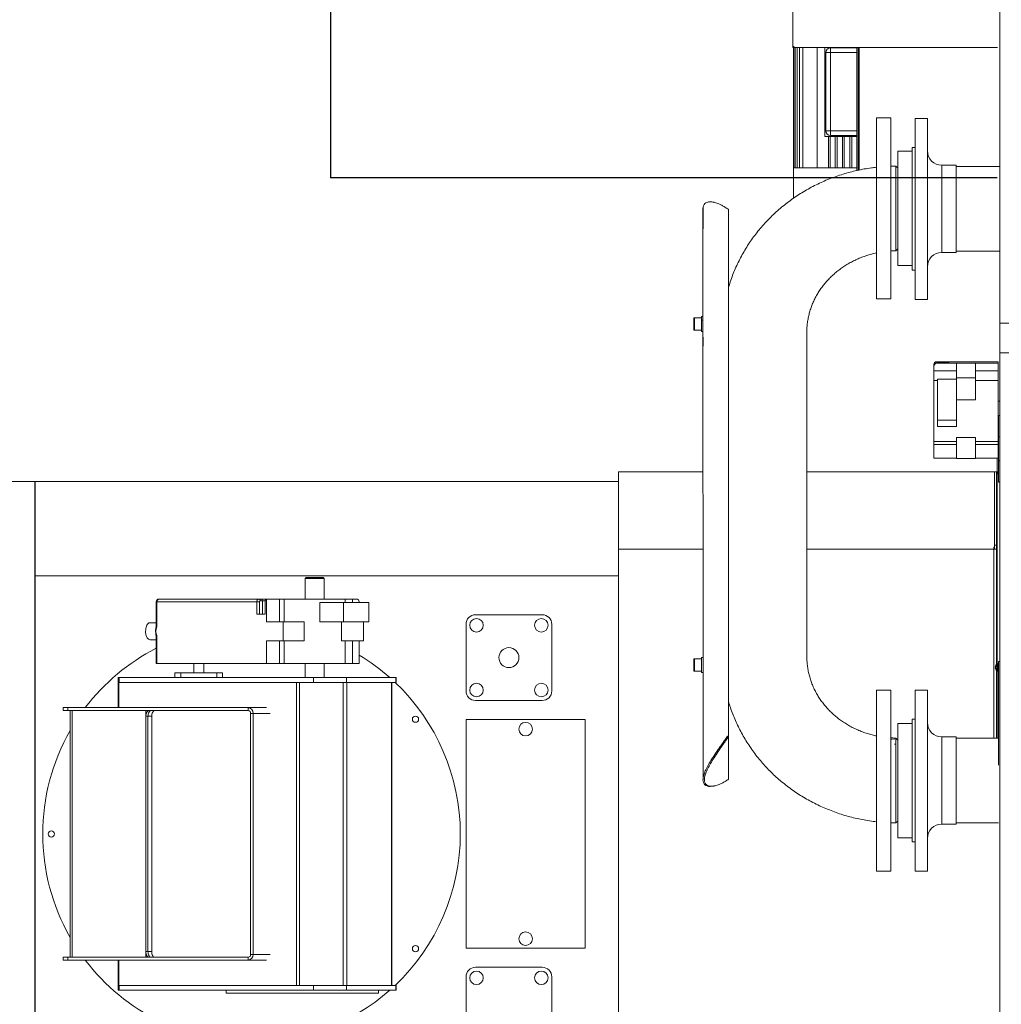
# Model space of a CAD drawing. Units: inches. Extents: x 10670 to 39219, y -18799 to 6306.
# Drawn here: x 15863 to 16893, y -15769 to -14735 of the extents above; entities that cross this region are included whole.
import ezdxf
from ezdxf.lldxf.tags import DXFTag

# ---------------------------------------------------------------- set-up
doc = ezdxf.new("R2010")
doc.units = ezdxf.units.IN
doc.header["$MEASUREMENT"] = 0
doc.layers.add('Nevid', color=6, linetype='DASHED')
tags = doc.linetypes.add('DASHED', pattern=[0.75, 0.5, -0.25]).pattern_tags.tags
tags[6:7] = [DXFTag(74, 4), DXFTag(75, 0), DXFTag(340, '0'), DXFTag(46, 1.0), DXFTag(50, 0.0), DXFTag(44, 0.0), DXFTag(45, 0.0)]
tags[4:5] = [DXFTag(74, 4), DXFTag(75, 0), DXFTag(340, '0'), DXFTag(46, 1.0), DXFTag(50, 0.0), DXFTag(44, 0.0), DXFTag(45, 0.0)]

msp = doc.modelspace()

# ---------------------------------------------------------------- linework, layer by layer
at = {"color": 7, "linetype": 'Continuous', "lineweight": 15}
for p, q in [((16891.4, -14233.7), (16891.4, -16008.2)), ((16674.4, -14534.5), (16674.4, -14764.5)), ((16674.4, -14764.5), (16888.9, -14764.5)), ((16675, -14762.9), (16675, -14890.7)), ((16675.4, -14890.7), (16675.4, -14762.9)), ((16676.6, -14890.7), (16676.6, -14764.5)), ((16678.6, -14890.7), (16678.6, -14764.5)), ((16681.3, -14890.7), (16681.3, -14764.5)), ((16684.8, -14890.7), (16684.8, -14764.5)), ((16699.9, -14890.7), (16699.9, -14764.5)), ((16707.9, -14764.5), (16707.9, -14857.7)), ((16713.9, -14764.7), (16713.9, -14769.7)), ((16713.9, -14764.7), (16741.4, -14764.7)), ((16741.4, -14893.4), (16741.4, -14764.5)), ((16742.9, -14893.1), (16742.9, -14764.5)), ((16708.9, -14851.7), (16708.9, -14769.7)), ((16708.9, -14769.7), (16713.9, -14769.7)), ((16713.9, -14851.7), (16713.9, -14769.7)), ((16776.9, -14838.2), (16761.9, -14838.2)), ((16761.9, -14853.3), (16761.9, -14838.2)), ((16776.9, -14853.3), (16776.9, -14838.2)), ((16815.4, -14838.7), (16802.4, -14838.7)), ((16802.4, -14838.7), (16802.4, -14933.7)), ((16815.4, -14838.7), (16815.4, -14933.7)), ((16707.9, -14857.7), (16741.4, -14857.7)), ((16708.9, -14851.7), (16713.9, -14851.7)), ((16711.5, -14890.7), (16711.5, -14857.7)), ((16713.5, -14890.7), (16713.5, -14857.7)), ((16713.9, -14856.7), (16713.9, -14851.7)), ((16741.4, -14856.7), (16713.9, -14856.7)), ((16718.7, -14890.7), (16718.7, -14857.7)), ((16720.7, -14890.7), (16720.7, -14857.7)), ((16726.2, -14890.7), (16726.2, -14857.7)), ((16728.2, -14890.7), (16728.2, -14857.7)), ((16734, -14890.7), (16734, -14857.7)), ((16736, -14890.7), (16736, -14857.7)), ((16761.9, -15028.2), (16761.9, -14853.3)), ((16776.9, -15028.2), (16776.9, -14853.3)), ((16802.4, -14869.4), (16799.4, -14869.4)), ((16799.4, -14997.9), (16799.4, -14869.4)), ((16799.4, -14873.2), (16784.4, -14873.2)), ((16784.4, -14993.2), (16784.4, -14873.2)), ((16674.9, -14890.7), (16674.9, -14922.6)), ((16675, -14890.7), (16674.9, -14890.7)), ((16675.4, -14890.7), (16675, -14890.7)), ((16675, -14890.7), (16675, -14890.7)), ((16675.4, -14890.7), (16675.9, -14890.7)), ((16676.6, -14890.7), (16675.9, -14890.7)), ((16676.6, -14890.7), (16677.7, -14890.7)), ((16678.6, -14890.7), (16677.7, -14890.7)), ((16678.6, -14890.7), (16680.2, -14890.7)), ((16681.3, -14890.7), (16680.2, -14890.7)), ((16683.5, -14890.7), (16681.3, -14890.7)), ((16684.8, -14890.7), (16683.5, -14890.7)), ((16687.6, -14890.7), (16684.8, -14890.7)), ((16711.5, -14890.7), (16687.6, -14890.7)), ((16713.5, -14890.7), (16711.5, -14890.7)), ((16718.7, -14890.7), (16713.5, -14890.7)), ((16720.7, -14890.7), (16718.7, -14890.7)), ((16726.2, -14890.7), (16720.7, -14890.7)), ((16728.2, -14890.7), (16726.2, -14890.7)), ((16734, -14890.7), (16728.2, -14890.7)), ((16736, -14890.7), (16734, -14890.7)), ((16741.4, -14890.7), (16736, -14890.7)), ((16845.4, -14887.9), (16830.4, -14887.9)), ((16845.4, -14887.9), (16845.4, -14933.7)), ((16891.4, -14889.2), (16845.4, -14889.2)), ((16579.9, -14932.7), (16580, -15532.9)), ((16580, -14933.4), (16580, -14954.5)), ((16606.8, -14934), (16605.7, -14933.6)), ((16606.8, -15487.5), (16606.8, -14934)), ((16802.4, -14933.7), (16802.4, -15028.7)), ((16815.4, -14933.7), (16815.4, -15028.7)), ((16845.4, -14933.7), (16845.4, -14979.4)), ((16830.4, -14979.4), (16845.4, -14979.4)), ((16845.4, -14978.2), (16891.4, -14978.2)), ((16784.4, -14993.2), (16799.4, -14993.2)), ((16799.4, -14997.9), (16802.4, -14997.9)), ((16761.9, -15028.2), (16776.9, -15028.2)), ((16802.4, -15028.7), (16815.4, -15028.7)), ((16570.5, -15052.4), (16570.5, -15048.5)), ((16570.5, -15060.5), (16570.5, -15052.4)), ((16578.5, -15048), (16571, -15048)), ((16580.1, -15046.5), (16578.5, -15046.5)), ((16578.5, -15046.5), (16578.5, -15048.9)), ((16578.5, -15048.9), (16578.5, -15062.5)), ((16580.1, -15050.5), (16578.5, -15050.5)), ((16891.4, -15053.7), (17891.4, -15053.7)), ((16571, -15061), (16578.5, -15061)), ((16578.5, -15062.5), (16580.1, -15062.5)), ((16688.9, -15404.3), (16688.9, -15062.6)), ((16580, -15068.3), (16580, -15077.7)), ((16891.4, -15084.7), (16951.4, -15084.7)), ((16822.2, -15098.4), (16822.2, -15097.1)), ((16889.7, -15094.1), (16825.2, -15094.1)), ((16825.2, -15094.1), (16825.2, -15095.4)), ((16825.2, -15095.4), (16838.2, -15095.4)), ((16825.2, -15095.5), (16825.2, -15095.8)), ((16838.2, -15095.5), (16825.2, -15095.5)), ((16825.2, -15095.8), (16845.9, -15095.8)), ((16838.2, -15095.5), (16838.2, -15095.4)), ((16865.9, -15095.8), (16845.9, -15095.8)), ((16845.9, -15111), (16845.9, -15095.8)), ((16865.9, -15111), (16865.9, -15095.8)), ((16865.9, -15095.8), (16889.7, -15095.8)), ((16889.7, -15095.8), (16889.7, -15094.1)), ((16889.7, -15103.7), (16889.7, -15095.8)), ((16822.2, -15098.8), (16822.2, -15098.5)), ((16822.2, -15103.7), (16822.2, -15098.8)), ((16822.2, -15103.7), (16845.9, -15103.7)), ((16822.2, -15113.7), (16822.2, -15103.7)), ((16865.9, -15103.7), (16889.7, -15103.7)), ((16889.7, -15113.7), (16889.7, -15103.7)), ((16822.2, -15113.7), (16825.9, -15113.7)), ((16822.2, -15177.7), (16822.2, -15113.7)), ((16825.9, -15155.4), (16825.9, -15112.5)), ((16825.9, -15112.5), (16845.9, -15112.5)), ((16865.9, -15111), (16845.9, -15111)), ((16845.9, -15112.5), (16845.9, -15111)), ((16845.9, -15155.4), (16845.9, -15112.5)), ((16865.9, -15134.2), (16865.9, -15111)), ((16865.9, -15113.7), (16889.7, -15113.7)), ((16889.7, -15177.7), (16889.7, -15113.7)), ((16865.9, -15134.2), (16845.9, -15134.2)), ((16891.4, -15135.7), (16889.7, -15135.7)), ((16825.9, -15155.4), (16845.9, -15155.4)), ((16825.9, -15162.1), (16825.9, -15155.4)), ((16845.9, -15162.1), (16845.9, -15155.4)), ((16889.7, -15155.7), (16889.9, -15155.7)), ((16891.4, -15150.6), (16889.9, -15150.6)), ((16889.9, -15173.1), (16889.9, -15150.6)), ((16825.9, -15162.1), (16845.9, -15162.1)), ((16822.2, -15177.7), (16845.9, -15177.7)), ((16822.2, -15181.1), (16822.2, -15177.7)), ((16845.9, -15173.6), (16865.9, -15173.6)), ((16845.9, -15195.8), (16845.9, -15173.6)), ((16865.9, -15195.8), (16865.9, -15173.6)), ((16865.9, -15177.7), (16889.7, -15177.7)), ((16889.7, -15181.1), (16889.7, -15177.7)), ((16891.4, -15173.1), (16889.9, -15173.1)), ((16889.9, -15198.1), (16889.9, -15173.1)), ((16822.2, -15181.1), (16845.9, -15181.1)), ((16822.2, -15195.5), (16822.2, -15181.1)), ((16865.9, -15181.1), (16889.7, -15181.1)), ((16889.7, -15195.5), (16889.7, -15181.1)), ((16822.2, -15195.5), (16845.9, -15195.5)), ((16865.9, -15195.8), (16845.9, -15195.8)), ((16865.9, -15195.5), (16889.7, -15195.5)), ((16888.4, -15209.7), (16888.4, -15195.5)), ((16891.4, -15198.1), (16889.9, -15198.1)), ((16889.9, -15220.6), (16889.9, -15198.1)), ((16580, -15209.7), (16491.4, -15209.7)), ((16491.4, -15959.7), (16491.4, -15209.7)), ((16885.6, -15209.7), (16688.9, -15209.7)), ((16885.6, -15209.7), (16885.6, -15210.5)), ((16885.6, -15209.7), (16885.9, -15209.7)), ((16885.6, -15288.8), (16885.6, -15210.5)), ((16887.9, -15209.7), (16885.9, -15209.7)), ((16885.9, -15286.7), (16885.9, -15209.7)), ((16887.9, -15286.7), (16887.9, -15209.7)), ((16887.9, -15209.7), (16889.1, -15209.7)), ((16889.1, -15210.9), (16889.1, -15209.7)), ((16889.4, -15209.8), (16889.1, -15209.8)), ((16889.9, -15209.7), (16889.4, -15209.7)), ((15881.4, -15219.7), (15820.3, -15219.7)), ((16491.4, -15219.7), (15881.5, -15219.7)), ((16484.4, -15219.7), (16488.4, -15219.7)), ((16889.9, -15220.6), (16891.4, -15220.6)), ((16885.9, -15235.2), (16885.6, -15235.2)), ((16884.9, -15288.8), (16884.9, -15290.9)), ((16884.9, -15288.8), (16885.6, -15288.8)), ((16884.9, -15290.2), (16885.6, -15290.2)), ((16884.9, -15290.9), (16887.9, -15290.9)), ((16885.6, -15290.2), (16885.6, -15288.8)), ((16887.9, -15286.7), (16885.9, -15286.7)), ((16885.9, -15290.9), (16885.9, -15286.7)), ((16887.9, -15290.9), (16887.9, -15286.7)), ((16887.9, -15411.7), (16887.9, -15290.9)), ((16491.4, -15318.9), (15879.4, -15318.9)), ((16163.7, -15320.7), (16162.7, -15321.7)), ((16162.7, -15321.7), (16162.7, -15343.2)), ((16165, -15321.7), (16162.7, -15321.7)), ((16163.7, -15320.7), (16165.8, -15320.7)), ((16182.7, -15321.7), (16165, -15321.7)), ((16165.8, -15320.7), (16181.7, -15320.7)), ((16182.7, -15321.7), (16181.7, -15320.7)), ((16182.7, -15343.2), (16182.7, -15321.7)), ((16009.4, -15343.2), (16114.2, -15343.2)), ((16114.2, -15343.2), (16116.5, -15343.2)), ((16117.8, -15345.2), (16115.5, -15345.2)), ((16116.5, -15343.2), (16122.2, -15343.2)), ((16117.8, -15359.2), (16117.8, -15345.2)), ((16120.9, -15345.2), (16120.9, -15359.2)), ((16122.2, -15343.2), (16122.2, -15367)), ((16122.2, -15343.2), (16135.8, -15343.2)), ((16135.8, -15343.2), (16135.8, -15367)), ((16135.8, -15343.2), (16140.8, -15343.2)), ((16140.8, -15343.2), (16140.8, -15367)), ((16140.8, -15343.2), (16204.7, -15343.2)), ((16204.7, -15347), (16204.7, -15343.2)), ((16204.7, -15343.2), (16212.4, -15343.2)), ((16212.4, -15343.2), (16212.4, -15347)), ((16212.4, -15343.2), (16216.7, -15343.2)), ((16006.4, -15346.2), (16006.4, -15371.6)), ((16007.1, -15346.2), (16007.1, -15371.6)), ((16111.9, -15346.2), (16007.1, -15346.2)), ((16111.9, -15359.2), (16111.9, -15346.2)), ((16111.9, -15346.2), (16114.7, -15346.2)), ((16114.7, -15346.2), (16114.7, -15359.2)), ((16178, -15347), (16178, -15367)), ((16178, -15347), (16202.8, -15347)), ((16202.8, -15347), (16202.8, -15367)), ((16202.8, -15347), (16229.3, -15347)), ((16219.3, -15346.2), (16219.3, -15347)), ((16229.3, -15347), (16229.3, -15367)), ((16111.9, -15359.2), (16120.9, -15359.2)), ((16411.4, -15359.7), (16341.4, -15359.7)), ((16000.2, -15368), (16006.4, -15368)), ((16122.2, -15367), (16139.5, -15367)), ((16139.5, -15387), (16139.5, -15367)), ((16139.5, -15367), (16161.6, -15367)), ((16161.6, -15367), (16161.6, -15387)), ((16178, -15367), (16202.8, -15367)), ((16200.8, -15387), (16200.8, -15367)), ((16202.8, -15367), (16229.3, -15367)), ((16223.9, -15387), (16223.9, -15367)), ((16223.9, -15387), (16223.9, -15367)), ((16331.4, -15369.7), (16331.4, -15439.7)), ((16421.4, -15439.7), (16421.4, -15369.7)), ((16000.2, -15386), (16006.4, -15386)), ((16006.4, -15382.4), (16006.4, -15410.7)), ((16007.1, -15382.4), (16007.1, -15410.7)), ((16122.2, -15387), (16122.2, -15410.7)), ((16122.2, -15387), (16139.5, -15387)), ((16135.8, -15387), (16135.8, -15410.7)), ((16139.5, -15387), (16161.6, -15387)), ((16140.8, -15387), (16140.8, -15410.7)), ((16200.8, -15387), (16223.9, -15387)), ((16204.7, -15410.7), (16204.7, -15387)), ((16212.4, -15387), (16212.4, -15410.7)), ((16219.3, -15387), (16219.3, -15410.7)), ((16223.9, -15387), (16223.9, -15387)), ((16570.5, -15410.3), (16570.5, -15406.4)), ((16578.5, -15405.9), (16571, -15405.9)), ((16580.1, -15404.4), (16578.5, -15404.4)), ((16578.5, -15404.4), (16578.5, -15406.7)), ((16578.5, -15406.7), (16578.5, -15420.4)), ((16007.1, -15410.7), (16006.4, -15410.7)), ((16007.1, -15410.7), (16122.2, -15410.7)), ((16045.8, -15410.7), (16045.8, -15420.7)), ((16056.3, -15420.7), (16056.3, -15410.7)), ((16122.2, -15410.7), (16135.8, -15410.7)), ((16135.8, -15410.7), (16140.8, -15410.7)), ((16140.8, -15410.7), (16204.7, -15410.7)), ((16162.7, -15410.7), (16162.7, -15425.7)), ((16182.7, -15425.7), (16182.7, -15410.7)), ((16204.7, -15410.7), (16212.4, -15410.7)), ((16212.4, -15410.7), (16219.3, -15410.7)), ((16570.5, -15418.4), (16570.5, -15410.3)), ((16889.4, -15411.1), (16888.2, -15411.4)), ((16888.2, -15411.4), (16888.2, -15417.5)), ((16888.2, -15417.5), (16888.2, -15418.5)), ((16891.4, -15408.7), (16889.9, -15408.7)), ((16889.9, -15517.7), (16889.9, -15408.7)), ((15966.7, -15430.7), (15966.7, -15425.7)), ((15966.7, -15425.7), (15967.6, -15425.7)), ((15967.6, -15425.7), (15967.6, -15430.7)), ((15967.6, -15425.7), (16171.4, -15425.7)), ((16026.1, -15425.7), (16026.1, -15420.7)), ((16026.1, -15420.7), (16032.1, -15420.7)), ((16032.1, -15420.7), (16032.1, -15425.7)), ((16070.1, -15420.7), (16032.1, -15420.7)), ((16070.1, -15425.7), (16070.1, -15420.7)), ((16070.1, -15420.7), (16076.1, -15420.7)), ((16076.1, -15420.7), (16076.1, -15425.7)), ((16171.4, -15430.7), (16171.4, -15425.7)), ((16171.4, -15425.7), (16206.1, -15425.7)), ((16206.1, -15430.7), (16206.1, -15425.7)), ((16206.1, -15425.7), (16257.8, -15425.7)), ((16257.8, -15430.7), (16257.8, -15425.7)), ((16257.8, -15425.7), (16258, -15425.7)), ((16258, -15430.7), (16258, -15425.7)), ((16571, -15418.9), (16578.5, -15418.9)), ((16578.5, -15420.4), (16580.1, -15420.4)), ((16887.9, -15489.2), (16887.9, -15418.2)), ((16888.2, -15418.5), (16889.4, -15418.8)), ((15966.4, -15430.7), (15966.4, -15457.2)), ((15966.4, -15430.7), (15967.3, -15430.7)), ((15967.3, -15430.7), (16153.6, -15430.7)), ((16153.6, -15430.7), (16153.6, -15748.7)), ((16153.6, -15430.7), (16154.3, -15430.7)), ((16154.3, -15430.7), (16171.4, -15430.7)), ((16156.7, -15430.7), (16156.7, -15748.7)), ((16171.4, -15430.7), (16206.1, -15430.7)), ((16202.5, -15430.7), (16202.5, -15748.7)), ((16206.1, -15430.7), (16257.8, -15430.7)), ((16206.3, -15430.7), (16206.3, -15748.7)), ((16253.3, -15430.7), (16253.3, -15748.7)), ((16253.5, -15748.7), (16253.5, -15430.7)), ((16258, -15430.7), (16257.8, -15430.7)), ((16776.9, -15438.7), (16761.9, -15438.7)), ((16761.9, -15455.6), (16761.9, -15438.7)), ((16776.9, -15455.6), (16776.9, -15438.7)), ((16815.4, -15438.7), (16802.4, -15438.7)), ((16802.4, -15438.7), (16802.4, -15628.7)), ((16815.4, -15438.7), (16815.4, -15628.7)), ((15908.9, -15457.2), (15908.9, -15460.2)), ((15913.6, -15457.2), (15908.9, -15457.2)), ((15913.6, -15460.2), (15913.6, -15457.2)), ((15913.6, -15457.2), (16102.9, -15457.2)), ((16102.9, -15457.2), (16122.1, -15457.2)), ((16102.9, -15460.2), (16102.9, -15457.2)), ((16341.4, -15449.7), (16411.4, -15449.7)), ((16761.9, -15628.7), (16761.9, -15455.6)), ((16776.9, -15628.7), (16776.9, -15455.6)), ((15913.6, -15460.2), (15908.9, -15460.2)), ((16102.9, -15460.2), (15913.6, -15460.2)), ((15916.2, -15460.2), (15916.2, -15719.2)), ((15918.2, -15460.2), (15918.2, -15719.2)), ((15995.5, -15719.2), (15995.5, -15460.2)), ((15995.5, -15466.2), (15995.5, -15713.2)), ((15997.8, -15466.2), (15995.5, -15466.2)), ((15997.8, -15713.2), (15997.8, -15466.2)), ((16001.7, -15466.2), (15997.8, -15466.2)), ((16001.7, -15713.2), (16001.7, -15466.2)), ((16105.5, -15716.2), (16105.5, -15463.2)), ((16105.5, -15463.2), (16108, -15463.2)), ((16108, -15463.2), (16108, -15716.2)), ((16802.4, -15469.4), (16799.4, -15469.4)), ((16799.4, -15533.7), (16799.4, -15469.4)), ((16331.4, -15709.7), (16331.4, -15469.7)), ((16331.4, -15469.7), (16456.4, -15469.7)), ((16456.4, -15469.7), (16456.4, -15709.7)), ((16799.4, -15473.7), (16784.4, -15473.7)), ((16784.4, -15593.7), (16784.4, -15473.7)), ((16606.8, -15487.5), (16605.7, -15487.1)), ((16606.8, -15487.5), (16606.8, -15532.3)), ((16845.4, -15487.9), (16830.4, -15487.9)), ((16845.4, -15487.9), (16845.4, -15579.4)), ((16889.9, -15489.2), (16845.4, -15489.2)), ((16799.4, -15597.9), (16799.4, -15533.7)), ((16782.4, -15578.2), (16784.4, -15576.2)), ((16830.4, -15579.4), (16845.4, -15579.4)), ((16845.4, -15578.2), (16889.9, -15578.2)), ((16784.4, -15593.7), (16799.4, -15593.7)), ((16799.4, -15597.9), (16802.4, -15597.9)), ((16761.9, -15628.7), (16776.9, -15628.7)), ((16802.4, -15628.7), (16815.4, -15628.7)), ((15995.5, -15713.2), (15997.8, -15713.2)), ((15997.8, -15713.2), (16001.7, -15713.2)), ((16105.5, -15716.2), (16108, -15716.2)), ((16456.4, -15709.7), (16331.4, -15709.7)), ((15908.9, -15719.2), (15908.9, -15722.2)), ((15908.9, -15719.2), (15913.6, -15719.2)), ((15908.9, -15722.2), (15913.6, -15722.2)), ((15913.6, -15719.2), (15913.6, -15722.2)), ((15913.6, -15719.2), (16102.9, -15719.2)), ((15913.6, -15722.2), (16102.9, -15722.2)), ((15966.4, -15722.2), (15966.4, -15748.7)), ((16102.9, -15719.2), (16102.9, -15722.2)), ((16122.1, -15722.2), (16102.9, -15722.2)), ((16411.4, -15729.7), (16341.4, -15729.7)), ((16331.4, -15739.7), (16331.4, -15809.7)), ((16421.4, -15809.7), (16421.4, -15739.7)), ((15966.4, -15748.7), (15967.3, -15748.7)), ((15966.7, -15753.7), (15966.7, -15748.7)), ((15967.6, -15753.7), (15966.7, -15753.7)), ((15967.3, -15748.7), (16153.6, -15748.7)), ((15967.6, -15748.7), (15967.6, -15753.7)), ((15967.6, -15753.7), (16171.4, -15753.7)), ((16079.7, -15753.7), (16079.7, -15756.7)), ((16079.7, -15756.7), (16239.7, -15756.7)), ((16153.6, -15748.7), (16154.3, -15748.7)), ((16154.3, -15748.7), (16171.4, -15748.7)), ((16171.4, -15753.7), (16171.4, -15748.7)), ((16171.4, -15748.7), (16206.1, -15748.7)), ((16171.4, -15753.7), (16206.1, -15753.7)), ((16206.1, -15753.7), (16206.1, -15748.7)), ((16206.1, -15748.7), (16257.8, -15748.7)), ((16206.1, -15753.7), (16257.8, -15753.7)), ((16239.7, -15756.7), (16239.7, -15753.7)), ((16257.8, -15753.7), (16257.8, -15748.7)), ((16257.8, -15748.7), (16258, -15748.7)), ((16258, -15753.7), (16257.8, -15753.7)), ((16258, -15753.7), (16258, -15748.7))]:
    msp.add_line(p, q, dxfattribs=at)
at = {"color": 8, "linetype": 'Continuous', "lineweight": 15}
for p, q in [((16743.9, -14892.9), (16743.9, -14764.5)), ((16713.9, -14769.7), (16741.4, -14769.7)), ((16741.4, -14851.7), (16713.9, -14851.7)), ((16830.4, -14887.9), (16830.4, -14933.7)), ((16830.4, -14933.7), (16830.4, -14979.4)), ((16571, -15048), (16571, -15052.3)), ((16571, -15052.3), (16571, -15061)), ((16825.2, -15095.4), (16825.2, -15095.5)), ((16822.2, -15098.4), (16822.2, -15098.4)), ((16885.6, -15212.7), (16885.9, -15212.7)), ((16887.9, -15212.7), (16888.4, -15212.7)), ((16888.4, -15212.7), (16888.4, -15411.4)), ((16580, -15290.9), (16491.4, -15290.9)), ((16884.9, -15290.9), (16688.9, -15290.9)), ((16884.9, -15290.9), (16884.9, -15489.2)), ((16120.9, -15345.2), (16117.8, -15345.2)), ((16007.1, -15346.2), (16006.4, -15346.2)), ((16006.4, -15371.6), (16007.1, -15371.6)), ((16006.4, -15382.4), (16007.1, -15382.4)), ((16571, -15405.9), (16571, -15410.1)), ((16571, -15410.1), (16571, -15418.9)), ((16889.4, -15418.8), (16889.4, -15411.1)), ((16888.4, -15418.5), (16888.4, -15489.2)), ((15967.3, -15430.7), (15967.3, -15457.2)), ((16108, -15463.2), (16126.1, -15463.2)), ((16830.4, -15487.9), (16830.4, -15579.4)), ((16126.1, -15716.2), (16108, -15716.2)), ((15967.3, -15722.2), (15967.3, -15748.7))]:
    msp.add_line(p, q, dxfattribs=at)
msp.add_line((15879.4, -15959.7), (15879.4, -15219.7))
at = {"color": 7, "linetype": 'Continuous', "lineweight": 15, "flags": 128}
for points in [[(16784.4, -14890.8), (16783.4, -14889.8), (16782.4, -14888.8)], [(16782.4, -14977.8), (16783.4, -14976.8), (16784.4, -14975.8)], [(16889, -15211.9), (16888.9, -15211.8), (16888.9, -15211.8)], [(16114.2, -15343.2), (16114.4, -15343.2), (16114.7, -15343.4), (16114.9, -15343.5), (16115.1, -15343.8), (16115.2, -15344.1), (16115.4, -15344.4), (16115.4, -15344.8), (16115.5, -15345.2)], [(16116.5, -15343.2), (16116.7, -15343.2), (16117, -15343.4), (16117.2, -15343.5), (16117.4, -15343.8), (16117.5, -15344.1), (16117.7, -15344.4), (16117.7, -15344.8), (16117.8, -15345.2)], [(16122.2, -15343.2), (16121.9, -15343.2), (16121.7, -15343.4), (16121.5, -15343.5), (16121.3, -15343.8), (16121.1, -15344.1), (16121, -15344.4), (16120.9, -15344.8), (16120.9, -15345.2)], [(15995.5, -15466.2), (15995.6, -15465), (15995.8, -15463.9), (15996.2, -15462.9), (15996.7, -15462), (15997.2, -15461.2), (15997.9, -15460.7), (15998.6, -15460.3), (15999.4, -15460.2)], [(16001.7, -15460.2), (16000.9, -15460.3), (16000.2, -15460.7), (15999.5, -15461.2), (15999, -15462), (15998.5, -15462.9), (15998.1, -15463.9), (15997.9, -15465), (15997.8, -15466.2)], [(15997.8, -15466.2), (15997.9, -15465), (15998.1, -15463.9), (15998.5, -15462.9), (15999, -15462), (15999.5, -15461.2), (16000.2, -15460.7), (16000.9, -15460.3), (16001.7, -15460.2)], [(16005.5, -15460.2), (16004.8, -15460.3), (16004, -15460.7), (16003.4, -15461.2), (16002.8, -15462), (16002.3, -15462.9), (16001.9, -15463.9), (16001.7, -15465), (16001.7, -15466.2)], [(16784.4, -15491.2), (16783.4, -15490.2), (16782.4, -15489.2)], [(16782.4, -15578.1), (16782.4, -15577.9), (16782.4, -15577), (16782.4, -15575.3), (16782.4, -15572.9), (16782.4, -15569.9), (16782.4, -15566.2), (16782.4, -15561.9), (16782.4, -15557.2), (16782.4, -15552.1), (16782.4, -15546.6), (16782.4, -15541), (16782.4, -15535.2), (16782.4, -15530.8), (16782.4, -15526.5), (16782.4, -15522.2), (16782.4, -15520.1), (16782.4, -15519.1), (16782.4, -15518.6), (16782.4, -15518.3), (16782.4, -15518.2), (16782.4, -15518.1), (16782.4, -15518.1), (16782.4, -15518.1), (16782.4, -15518.1), (16782.4, -15518.1), (16782.4, -15518.1), (16782.4, -15518.1), (16782.4, -15518.1), (16782.4, -15518.1), (16782.4, -15518.1), (16782.4, -15518.1), (16782.4, -15518.1), (16782.4, -15518.1), (16782.4, -15518.1), (16782.4, -15518), (16782.4, -15517.9), (16782.4, -15517.5), (16782.4, -15515.9), (16782.4, -15513.4), (16782.4, -15510.1), (16782.4, -15507.5), (16782.4, -15504.6), (16782.4, -15501.6), (16782.4, -15500.3), (16782.4, -15499.1), (16782.4, -15497.8), (16782.4, -15496.5), (16782.4, -15495.4), (16782.4, -15494.2), (16782.4, -15493.1), (16782.4, -15491.3), (16782.4, -15490.1), (16782.4, -15489.4), (16782.4, -15489.2)], [(15999.4, -15719.2), (15998.6, -15719.1), (15997.9, -15718.8), (15997.2, -15718.2), (15996.7, -15717.5), (15996.2, -15716.5), (15995.8, -15715.5), (15995.6, -15714.4), (15995.5, -15713.2)], [(15997.8, -15713.2), (15997.9, -15714.4), (15998.1, -15715.5), (15998.5, -15716.5), (15999, -15717.5), (15999.5, -15718.2), (16000.2, -15718.8), (16000.9, -15719.1), (16001.7, -15719.2)], [(16001.7, -15719.2), (16000.9, -15719.1), (16000.2, -15718.8), (15999.5, -15718.2), (15999, -15717.5), (15998.5, -15716.5), (15998.1, -15715.5), (15997.9, -15714.4), (15997.8, -15713.2)], [(16001.7, -15713.2), (16001.7, -15714.4), (16001.9, -15715.5), (16002.3, -15716.5), (16002.8, -15717.5), (16003.4, -15718.2), (16004, -15718.8), (16004.8, -15719.1), (16005.5, -15719.2)]]:
    msp.add_lwpolyline(points, dxfattribs=at)
at = {"color": 7, "linetype": 'Continuous', "lineweight": 15}
for centre, radius in [((16342.4, -15370.7), 7.1), ((16410.4, -15370.7), 7.1), ((16376.4, -15404.7), 10.5), ((16342.4, -15438.7), 7.1), ((16410.4, -15438.7), 7.1), ((16278.4, -15469.3), 3.25), ((16393.9, -15479.7), 7.1), ((15896.4, -15589.7), 3.25), ((16393.9, -15699.7), 7.1), ((16278.4, -15710.2), 3.25), ((16342.4, -15740.7), 7.1), ((16410.4, -15740.7), 7.1)]:
    msp.add_circle(centre, radius, dxfattribs=at)
for centre, radius, start, end in [((16713.9, -14769.7), 5, 90, 180), ((16713.9, -14851.7), 5, 180, 270), ((16830.4, -14872.9), 15, 180, 270), ((16830.4, -14994.4), 15, 90, 180), ((16571, -15048.5), 0.5, 90, 180), ((16571, -15060.5), 0.5, 180, 270), ((16825.2, -15097.1), 3, 89.9963, 180.0018), ((16825.2, -15098.4), 3, 89.9963, 180.0018), ((16825.2, -15098.5), 3, 90.0008, 179.9972), ((16009.4, -15346.2), 3, 90, 180), ((16009.8, -15345.9), 2.72, 98.5518, 186.5401), ((16114.6, -15345.9), 2.72, 98.5518, 186.5401), ((16115.6, -15346.1), 0.907, 98.5558, 186.5397), ((16341.4, -15369.7), 10, 90, 180), ((16411.4, -15369.7), 10, 0, 90), ((16106.4, -15589.7), 219, 117.1731, 142.7695), ((16106.4, -15589.7), 219, 48.4916, 58.9496), ((16571, -15406.4), 0.5, 90, 180), ((16891.6, -15415), 5, 133.4673, 173.4164), ((16891.6, -15414.9), 5, 186.703, 226.5327), ((16889.5, -15411.4), 0.35, 0, 105), ((16571, -15418.4), 0.5, 180, 270), ((16889.5, -15418.5), 0.35, 255, 0), ((16106.4, -15589.7), 219, 313.4456, 46.5544), ((16341.4, -15439.7), 10, 180, 270), ((16411.4, -15439.7), 10, 270, 0), ((16102.4, -15462.8), 5.6, 355.6494, 84.8615), ((16102.7, -15463), 2.8, 355.6512, 84.8578), ((16830.4, -15472.9), 15, 180, 270), ((16106.4, -15589.7), 219, 150.262, 209.738), ((16830.4, -15594.4), 15, 90, 180), ((16102.4, -15716.6), 5.6, 275.1392, 4.3506), ((16102.7, -15716.4), 2.8, 275.1417, 4.3493), ((16106.4, -15589.7), 219, 217.2305, 270), ((16341.4, -15739.7), 10, 90, 180), ((16411.4, -15739.7), 10, 0, 90), ((16106.4, -15589.7), 219, 270, 311.5084)]:
    msp.add_arc(centre, radius, start, end, dxfattribs=at)
for centre, major_axis, ratio, start_param, end_param in [((16825.2, -15098.8), (3, 0), 0.998506, 1.570796, 3.141593), ((16216.7, -15346.2), (0, 3), 0.879385, 4.712389, 6.283185)]:
    msp.add_ellipse(centre, major_axis=major_axis, ratio=ratio, start_param=start_param, end_param=end_param, dxfattribs=at)
for points, knots in [([(16761.9, -14890), (16760.1, -14890.2), (16755.9, -14890.7), (16749.1, -14891.8), (16741.6, -14893.3), (16734.2, -14895.1), (16726.9, -14897.2), (16719.7, -14899.6), (16712.5, -14902.2), (16705.5, -14905.2), (16698.7, -14908.4), (16691.9, -14911.9), (16685.4, -14915.7), (16679, -14919.7), (16672.8, -14924), (16666.8, -14928.5), (16661, -14933.2), (16655.4, -14938.2), (16650, -14943.4), (16644.9, -14948.8), (16640, -14954.4), (16635.3, -14960.1), (16630.9, -14966.1), (16626.8, -14972.2), (16623, -14978.5), (16619.4, -14984.9), (16616.1, -14991.5), (16613.1, -14998.2), (16610.4, -15005), (16608.3, -15010.9), (16607.2, -15014.7), (16606.8, -15016.1)], [0, 0, 0, 0, 0.024328, 0.059891, 0.095451, 0.131006, 0.166555, 0.202096, 0.237627, 0.273147, 0.308654, 0.344147, 0.379624, 0.415083, 0.450523, 0.485942, 0.521339, 0.556713, 0.592062, 0.627386, 0.662683, 0.697953, 0.733195, 0.76841, 0.803597, 0.838756, 0.873888, 0.908994, 0.944075, 0.979132, 1, 1, 1, 1]), ([(16782.4, -14888.8), (16781.4, -14888.8), (16779.6, -14888.8), (16777.8, -14888.9), (16776.9, -14888.9)], [0, 0, 0, 0, 0.513626, 1, 1, 1, 1]), ([(16782.4, -14917.7), (16782.4, -14915.9), (16782.4, -14912.3), (16782.4, -14907.3), (16782.4, -14902.8), (16782.4, -14898.8), (16782.4, -14895.4), (16782.4, -14892.6), (16782.4, -14890.6), (16782.4, -14889.3), (16782.4, -14888.7), (16782.4, -14888.8), (16782.4, -14888.8)], [0, 0, 0, 0, 0.107942, 0.215881, 0.323823, 0.431762, 0.539703, 0.647643, 0.755582, 0.863522, 0.971461, 1, 1, 1, 1]), ([(16782.4, -14977.7), (16782.4, -14977.7), (16782.4, -14977.8), (16782.4, -14977.5), (16782.4, -14976.5), (16782.4, -14975), (16782.4, -14973), (16782.4, -14970.4), (16782.4, -14967.2), (16782.4, -14963.8), (16782.4, -14960.3), (16782.4, -14956.2), (16782.4, -14952.4), (16782.4, -14949.2), (16782.4, -14946.6), (16782.4, -14944.1), (16782.4, -14941.7), (16782.4, -14939.4), (16782.4, -14936.6), (16782.4, -14933.3), (16782.4, -14929.6), (16782.4, -14926.1), (16782.4, -14922.9), (16782.4, -14920.3), (16782.4, -14918.7), (16782.4, -14918), (16782.4, -14917.7), (16782.4, -14917.7), (16782.4, -14917.7)], [0, 0, 0, 0, 0.001311, 0.066963, 0.128314, 0.185365, 0.242407, 0.30377, 0.369462, 0.421587, 0.476149, 0.533145, 0.592576, 0.625298, 0.656667, 0.686668, 0.715298, 0.742557, 0.768445, 0.816098, 0.858273, 0.894968, 0.939725, 0.972153, 0.992246, 0.997665, 0.999218, 1, 1, 1, 1]), ([(16605.7, -14933.6), (16604.5, -14932.9), (16602.1, -14931.3), (16598.8, -14929.5), (16595.1, -14927.9), (16591.2, -14926.7), (16587.3, -14926.2), (16584.1, -14926.7), (16581.7, -14928.1), (16580.4, -14930.3), (16579.8, -14932.2), (16580, -14933.4), (16580, -14933.4)], [0, 0, 0, 0, 0.086948, 0.170215, 0.250028, 0.37498, 0.500018, 0.62542, 0.749977, 0.874549, 0.999996, 1, 1, 1, 1]), ([(16591.6, -14926.9), (16591.4, -14926.8), (16591.1, -14926.8), (16590.7, -14926.7), (16590.6, -14926.7)], [0, 0, 0, 0, 0.499616, 1, 1, 1, 1]), ([(16688.9, -15062.6), (16688.9, -15062.3), (16688.9, -15060.3), (16689.1, -15056.8), (16689.7, -15051.8), (16690.6, -15046.9), (16691.8, -15042.1), (16693.3, -15037.4), (16695.1, -15032.7), (16697.2, -15028.1), (16699.6, -15023.7), (16702.3, -15019.4), (16705.2, -15015.3), (16708.4, -15011.3), (16711.8, -15007.5), (16715.5, -15003.8), (16719.3, -15000.4), (16723.4, -14997.2), (16727.7, -14994.2), (16732.1, -14991.4), (16736.8, -14988.9), (16741.5, -14986.6), (16746.4, -14984.5), (16751.5, -14982.7), (16756.6, -14981.2), (16760.1, -14980.3), (16761.9, -14980), (16761.9, -14980)], [0, 0, 0, 0, 0.008051, 0.052521, 0.096979, 0.141385, 0.185703, 0.229904, 0.273962, 0.31786, 0.361584, 0.405128, 0.448489, 0.49167, 0.534679, 0.577521, 0.620209, 0.662752, 0.705166, 0.74746, 0.789648, 0.831741, 0.873751, 0.915689, 0.957566, 0.99939, 1, 1, 1, 1]), ([(16776.9, -14978), (16777.2, -14977.9), (16779, -14977.8), (16780.9, -14977.8), (16782.4, -14977.8)], [0, 0, 0, 0, 0.16144, 1, 1, 1, 1]), ([(16889.1, -15209.7), (16889.1, -15209.7), (16888.9, -15209.8), (16888.8, -15210.5), (16888.6, -15211.5), (16888.4, -15212.3), (16888.4, -15212.7)], [0, 0, 0, 0, 0.250001, 0.499998, 0.750013, 1, 1, 1, 1]), ([(16888.4, -15212.7), (16888.6, -15212.2), (16889.1, -15211.3), (16889.4, -15210.3), (16889.4, -15209.7), (16889.4, -15209.7)], [0, 0, 0, 0, 0.464967, 0.929964, 1, 1, 1, 1]), ([(16888.4, -15212.7), (16888.8, -15212.4), (16889.3, -15212.1), (16889.8, -15211.7), (16889.9, -15211.6)], [0, 0, 0, 0, 0.748162, 1, 1, 1, 1]), ([(16000.2, -15386), (15999.6, -15385.9), (15998.4, -15385.6), (15996.9, -15383.9), (15995.8, -15381.5), (15995.3, -15378.5), (15995.3, -15375.5), (15995.8, -15372.8), (15996.7, -15370.4), (15998, -15368.7), (15999.2, -15368), (16000, -15368), (16000.2, -15368)], [0, 0, 0, 0, 0.1149703, 0.2299773, 0.343326, 0.4502691, 0.5501815, 0.6471546, 0.7465549, 0.8519961, 0.9638222, 1, 1, 1, 1]), ([(16007.1, -15371.6), (16007, -15372.2), (16006.9, -15373.9), (16006.4, -15375.7), (16005.9, -15376.8), (16005.8, -15377), (16005.8, -15377)], [0, 0, 0, 0, 0.3350998, 0.877945, 0.9973362, 1, 1, 1, 1]), ([(16006.2, -15373.5), (16006.1, -15374.2), (16005.8, -15375.3), (16005.8, -15376.5), (16005.8, -15377)], [0, 0, 0, 0, 0.6453038, 1, 1, 1, 1]), ([(16006.4, -15371.6), (16006.4, -15371.9), (16006.3, -15372.5), (16006.2, -15373.1), (16006.1, -15373.5)], [0, 0, 0, 0, 0.449574, 1, 1, 1, 1]), ([(16005.8, -15377), (16005.8, -15377), (16005.9, -15377.2), (16006.4, -15378.2), (16006.9, -15380), (16007, -15381.7), (16007.1, -15382.4)], [0, 0, 0, 0, 0.002664, 0.122038, 0.664901, 1, 1, 1, 1]), ([(16005.8, -15377), (16005.8, -15377.5), (16005.9, -15378.7), (16006.1, -15379.9), (16006.2, -15380.5)], [0, 0, 0, 0, 0.432271, 1, 1, 1, 1]), ([(16006.1, -15380.5), (16006.2, -15380.7), (16006.3, -15381.3), (16006.4, -15381.9), (16006.4, -15382.3), (16006.4, -15382.4)], [0, 0, 0, 0, 0.365307, 0.955747, 1, 1, 1, 1]), ([(16761.9, -15486.9), (16761.3, -15486.7), (16758.9, -15486.3), (16754.9, -15485.2), (16749.8, -15483.6), (16744.8, -15481.7), (16740, -15479.6), (16735.3, -15477.3), (16730.8, -15474.7), (16726.4, -15471.8), (16722.2, -15468.8), (16718.2, -15465.5), (16714.4, -15462.1), (16710.9, -15458.4), (16707.5, -15454.6), (16704.4, -15450.6), (16701.6, -15446.5), (16699, -15442.2), (16696.7, -15437.7), (16694.7, -15433.2), (16693, -15428.6), (16691.5, -15423.8), (16690.4, -15419), (16689.6, -15414.1), (16689.1, -15409.3), (16688.9, -15406), (16688.9, -15404.4), (16688.9, -15404.3)], [0, 0, 0, 0, 0.014549, 0.05628, 0.098041, 0.139842, 0.181692, 0.223602, 0.265583, 0.307645, 0.349803, 0.392067, 0.434452, 0.476969, 0.519633, 0.562454, 0.605444, 0.648611, 0.69196, 0.735496, 0.779213, 0.823106, 0.867163, 0.911363, 0.955682, 0.997809, 1, 1, 1, 1]), ([(16886.7, -15414.5), (16886.7, -15414.3), (16886.7, -15414), (16886.9, -15413.6), (16887.1, -15413.4), (16887.2, -15413.2)], [0, 0, 0, 0, 0.415707, 0.532935, 1, 1, 1, 1]), ([(16887.2, -15413.7), (16887.1, -15413.9), (16886.8, -15414.3), (16886.7, -15414.7), (16886.7, -15415)], [0, 0, 0, 0, 0.467286, 1, 1, 1, 1]), ([(16886.7, -15415), (16886.7, -15415.1), (16886.7, -15415.4), (16886.9, -15415.8), (16887.1, -15416.1), (16887.2, -15416.2)], [0, 0, 0, 0, 0.415685, 0.532935, 1, 1, 1, 1]), ([(16887.2, -15416.7), (16887.1, -15416.5), (16886.8, -15416.1), (16886.7, -15415.7), (16886.7, -15415.4)], [0, 0, 0, 0, 0.4672752, 1, 1, 1, 1]), ([(16887.2, -15413.2), (16887.2, -15413.3), (16887.2, -15413.4), (16887.2, -15413.6), (16887.2, -15413.7)], [0, 0, 0, 0, 0.50003, 1, 1, 1, 1]), ([(16887.2, -15416.2), (16887.2, -15416.3), (16887.2, -15416.5), (16887.2, -15416.6), (16887.2, -15416.7)], [0, 0, 0, 0, 0.500059, 1, 1, 1, 1]), ([(16606.8, -15450.9), (16607.4, -15453), (16608.8, -15457.4), (16611.2, -15464), (16614, -15470.7), (16617, -15477.3), (16620.4, -15483.8), (16624, -15490.2), (16628, -15496.4), (16632.1, -15502.5), (16636.6, -15508.4), (16641.3, -15514.1), (16646.2, -15519.6), (16651.4, -15525), (16656.8, -15530.1), (16662.5, -15535), (16668.3, -15539.6), (16674.4, -15544.1), (16680.6, -15548.3), (16687, -15552.2), (16693.6, -15555.9), (16700.3, -15559.3), (16707.2, -15562.5), (16714.3, -15565.3), (16721.4, -15567.9), (16728.6, -15570.3), (16736, -15572.3), (16743.4, -15574), (16750.9, -15575.4), (16757.1, -15576.4), (16760.7, -15576.8), (16761.9, -15576.9)], [0, 0, 0, 0, 0.03107, 0.06607, 0.101086, 0.136121, 0.171178, 0.206257, 0.24136, 0.276487, 0.311641, 0.34682, 0.382027, 0.41726, 0.45252, 0.487806, 0.523118, 0.558456, 0.593818, 0.629202, 0.66461, 0.700038, 0.735486, 0.770953, 0.806437, 0.841937, 0.877451, 0.912978, 0.948517, 0.984065, 1, 1, 1, 1]), ([(16590.6, -15539.5), (16589.5, -15539.7), (16587.1, -15540.1), (16584.1, -15539.5), (16581.8, -15538.2), (16580.3, -15536), (16579.8, -15533), (16580.3, -15529.3), (16581.8, -15524.8), (16584.1, -15519.8), (16587.3, -15514.1), (16591.2, -15508), (16594.9, -15502.6), (16598, -15498.1), (16600.4, -15494.7), (16602.9, -15491), (16604.7, -15488.5), (16605.7, -15487.1)], [0, 0, 0, 0, 0.064191, 0.142425, 0.220132, 0.297848, 0.376111, 0.454267, 0.532021, 0.609909, 0.688121, 0.766014, 0.843897, 0.882881, 0.919654, 0.955712, 1, 1, 1, 1]), ([(16606.8, -15532.3), (16605.6, -15533.1), (16603.3, -15534.6), (16600, -15536.4), (16596.4, -15538.1), (16592.5, -15539.3), (16588.7, -15539.8), (16585.6, -15539.4), (16583.2, -15538.1), (16581.8, -15536), (16581.3, -15533), (16581.8, -15529.3), (16583.2, -15524.9), (16585.6, -15519.9), (16588.7, -15514.4), (16592.5, -15508.3), (16596.2, -15502.8), (16599.3, -15498.4), (16601.6, -15495), (16604.1, -15491.4), (16605.8, -15488.9), (16606.8, -15487.5)], [0, 0, 0, 0, 0.0436218, 0.0853663, 0.1253479, 0.1878827, 0.2503997, 0.3130479, 0.3752338, 0.4374005, 0.4999903, 0.5624952, 0.6246922, 0.6870231, 0.7496532, 0.8120793, 0.8745573, 0.9058559, 0.9353964, 0.9643819, 1, 1, 1, 1]), ([(16782.4, -15489.1), (16782, -15489.1), (16780.2, -15489.1), (16778.4, -15489), (16776.9, -15488.9)], [0, 0, 0, 0, 0.19591, 1, 1, 1, 1]), ([(16777.9, -15490.4), (16777.9, -15490.4), (16777.9, -15490.4), (16777.9, -15490.4), (16778, -15490.4), (16778.1, -15490.4), (16778.2, -15490.4), (16778.4, -15490.4), (16778.5, -15490.4), (16778.6, -15490.4), (16778.7, -15490.4)], [0, 0, 0, 0, 0.125077, 0.249965, 0.374765, 0.5, 0.624775, 0.750002, 0.87468, 1, 1, 1, 1]), ([(16780.8, -15490.4), (16780.8, -15490.4), (16780.7, -15490.4), (16780.5, -15490.4), (16780.4, -15490.4), (16780.2, -15490.4), (16780.1, -15490.4), (16780, -15490.4), (16779.9, -15490.4), (16779.8, -15490.4), (16779.8, -15490.4)], [0, 0, 0, 0, 0.1250971, 0.2499812, 0.374778, 0.4999873, 0.6247786, 0.7500004, 0.8746754, 1, 1, 1, 1]), ([(16781.8, -15495.5), (16781.8, -15495.5), (16781.7, -15495.5), (16781.5, -15495.5), (16781.4, -15495.5), (16781.2, -15495.5), (16781.1, -15495.5), (16781, -15495.5), (16780.9, -15495.5), (16780.8, -15495.5), (16780.8, -15495.5)], [0, 0, 0, 0, 0.1250988, 0.2499855, 0.3747777, 0.4999883, 0.6247812, 0.7499975, 0.8746844, 1, 1, 1, 1]), ([(16590.6, -15539.6), (16590.7, -15539.5), (16591.1, -15539.5), (16591.4, -15539.4), (16591.6, -15539.4)], [0, 0, 0, 0, 0.5003764, 1, 1, 1, 1]), ([(16776.9, -15578), (16778.4, -15578.1), (16780.2, -15578.1), (16782, -15578.1), (16782.4, -15578.1)], [0, 0, 0, 0, 0.813441, 1, 1, 1, 1])]:
    msp.add_open_spline(points, degree=3, knots=knots, dxfattribs=at)
at = {"layer": 'Nevid', "ltscale": 10}
for p in [(16189.4, -14433), (16888.4, -14901)]:
    msp.add_line(p, (16189.4, -14901), dxfattribs=at)

doc.saveas('drawing.dxf')
